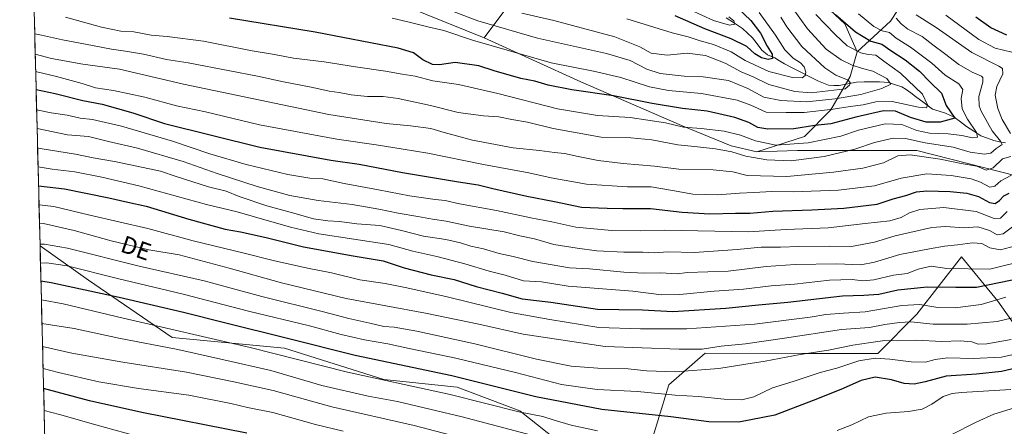
# Model space of a CAD drawing. Units: metres. Extents: x 671914 to 675344, y 4744460 to 4746859.
# Drawn here: x 671953 to 672414, y 4744748 to 4744938 of the extents above; entities that cross this region are included whole.
import ezdxf
from ezdxf.enums import TextEntityAlignment as Align

# ---------------------------------------------------------------- set-up
doc = ezdxf.new("R2010")
doc.units = ezdxf.units.M
doc.header["$MEASUREMENT"] = 0
for name, color, linetype, lineweight in [('Arbolado forestal CxS', 92, 'Continuous', 0), ('Corriente natural lineal', 142, 'Continuous', 13), ('Curva de nivel maestra', 36, 'Continuous', 30), ('Curva de nivel normal', 36, 'Continuous', 0), ('Municipio CxS', 142, 'Continuous', 0), ('Pastizal CxS', 92, 'Continuous', 0), ('Roquedo CxS', 135, 'Continuous', 0), ('Texto cartográfico', 19, 'Continuous', 0)]:
    doc.layers.add(name, color=color, linetype=linetype, lineweight=lineweight)
doc.styles.add('Arial', font='txt', dxfattribs={"height": 0.2})

# ---------------------------------------------------------------- blocks, each defined once
blk = doc.blocks.new('*U162')
at = {"layer": 'Curva de nivel normal', "color": 36, "linetype": 'Continuous', "lineweight": 0}
blk.add_polyline3d([(672190.98, 4744734.15, 1515), (672137.81, 4744747.97, 1515), (672099.28, 4744756.78, 1515), (672071.87, 4744764.36, 1515), (672053.35, 4744768.51, 1515), (672031.16, 4744772.98, 1515), (672001.41, 4744777.62, 1515), (671977.52, 4744781.93, 1515), (671963.83, 4744784.96, 1515)], dxfattribs=at)
blk = doc.blocks.new('*U163')
at = {"layer": 'Curva de nivel normal', "color": 36, "linetype": 'Continuous', "lineweight": 0}
blk.add_polyline3d([(672345.84, 4744940.81, 1430), (672353.03, 4744934.86, 1430), (672357.07, 4744932.9, 1430), (672360.36, 4744932.11, 1430), (672363.58, 4744929.42, 1430), (672370.19, 4744925.27, 1430), (672380.27, 4744917.73, 1430), (672386.52, 4744912.17, 1430), (672392.97, 4744908.11, 1430), (672394.82, 4744905.38, 1430), (672393.96, 4744901.23, 1430), (672394.53, 4744896.37, 1430), (672397, 4744891.51, 1430), (672401.22, 4744885.28, 1430), (672401.66, 4744883.14, 1430), (672399.32, 4744882.8, 1430), (672394.3, 4744883.92, 1430), (672387.96, 4744884.63, 1430), (672379.1, 4744884.94, 1430), (672373.24, 4744886.25, 1430), (672366.17, 4744889.01, 1430), (672358.4, 4744889.28, 1430), (672345.98, 4744886.34, 1430), (672337.61, 4744883.54, 1430), (672322.28, 4744880.44, 1430), (672307.18, 4744879.39, 1430), (672297.66, 4744881.32, 1430), (672290.58, 4744884.08, 1430), (672283.06, 4744885.89, 1430), (672272.25, 4744887.08, 1430), (672263.9, 4744887.73, 1430), (672255.46, 4744889.81, 1430), (672238.93, 4744892.32, 1430), (672223.62, 4744893.21, 1430), (672204.95, 4744896.28, 1430), (672176.96, 4744903.59, 1430), (672158.63, 4744907.69, 1430), (672146.63, 4744909.49, 1430), (672138.38, 4744911.71, 1430), (672132.29, 4744912.54, 1430), (672124.39, 4744913.99, 1430), (672110.34, 4744915.98, 1430), (672095.64, 4744918.36, 1430), (672081.34, 4744920.05, 1430), (672072.5, 4744921.78, 1430), (672061.91, 4744923.5, 1430), (672039.14, 4744928.06, 1430), (672022.16, 4744930.3, 1430), (672014.62, 4744930.92, 1430), (672006.55, 4744932.33, 1430), (672000.42, 4744932.71, 1430), (671991.44, 4744934.66, 1430), (671974.64, 4744939.32, 1430)], dxfattribs=at)
blk = doc.blocks.new('*U165')
at = {"layer": 'Curva de nivel normal', "color": 36, "linetype": 'Continuous', "lineweight": 0}
blk.add_polyline3d([(671962.38, 4744842.85, 1485), (671964.3, 4744842.6, 1485), (671978.64, 4744839.41, 1485), (671995.97, 4744834.47, 1485), (672013.64, 4744830.3, 1485), (672027.77, 4744827.94, 1485), (672051.28, 4744821.74, 1485), (672075.67, 4744814.9, 1485), (672106.08, 4744807.57, 1485), (672143.23, 4744800.71, 1485), (672168.12, 4744795.55, 1485), (672188.87, 4744790.82, 1485), (672227.24, 4744785.04, 1485), (672261.88, 4744783.82, 1485), (672272.64, 4744783.83, 1485), (672281.62, 4744785.16, 1485), (672292.97, 4744786.32, 1485), (672311.3, 4744788.89, 1485), (672337.98, 4744793, 1485), (672351.07, 4744793.94, 1485), (672358.22, 4744795.39, 1485), (672365.16, 4744796.31, 1485), (672370.39, 4744796.65, 1485), (672380.95, 4744795.46, 1485), (672396.81, 4744795.42, 1485), (672410.8, 4744796.74, 1485), (672427.88, 4744800.74, 1485)], dxfattribs=at)
blk = doc.blocks.new('*U166')
at = {"layer": 'Curva de nivel normal', "color": 36, "linetype": 'Continuous', "lineweight": 0}
blk.add_polyline3d([(672156.57, 4744941.75, 1415), (672167.69, 4744937.58, 1415), (672195.62, 4744929.42, 1415), (672227.94, 4744922.24, 1415), (672238.92, 4744919.04, 1415), (672246.82, 4744914.92, 1415), (672253.05, 4744912.95, 1415), (672264.2, 4744911.7, 1415), (672273.15, 4744911.33, 1415), (672284.99, 4744909.55, 1415), (672294.06, 4744905.91, 1415), (672301.63, 4744901.84, 1415), (672309.52, 4744900.26, 1415), (672321.56, 4744899.63, 1415), (672335.04, 4744900.95, 1415), (672347.05, 4744903.11, 1415), (672356.82, 4744905.8, 1415), (672361.1, 4744907.97, 1415), (672359.24, 4744910.56, 1415), (672352.68, 4744913.98, 1415), (672347.76, 4744915.24, 1415), (672342.89, 4744916.8, 1415), (672337.76, 4744919.23, 1415), (672330.81, 4744924.27, 1415), (672322.1, 4744933.76, 1415), (672314.88, 4744943.77, 1415)], dxfattribs=at)
blk = doc.blocks.new('*U167')
at = {"layer": 'Curva de nivel normal', "color": 36, "linetype": 'Continuous', "lineweight": 0}
blk.add_polyline3d([(671961.05, 4744895.95, 1455), (671967.92, 4744894.43, 1455), (671975.42, 4744893.32, 1455), (671981.48, 4744891.96, 1455), (671987.28, 4744891.34, 1455), (672000.8, 4744888.22, 1455), (672024.63, 4744881.24, 1455), (672042.13, 4744875.3, 1455), (672059.16, 4744870.21, 1455), (672078.7, 4744865.6, 1455), (672089.04, 4744863.86, 1455), (672095.01, 4744863.5, 1455), (672105.14, 4744861.42, 1455), (672121.16, 4744858.47, 1455), (672135.59, 4744855.53, 1455), (672147.72, 4744853.88, 1455), (672152.32, 4744853.47, 1455), (672159.04, 4744851.87, 1455), (672176.4, 4744848.71, 1455), (672192.46, 4744845.22, 1455), (672202.27, 4744843.39, 1455), (672213.49, 4744840.9, 1455), (672230.34, 4744839.31, 1455), (672243.64, 4744839.13, 1455), (672255.08, 4744839.58, 1455), (672294.17, 4744838.78, 1455), (672311.98, 4744839.85, 1455), (672331.78, 4744840.57, 1455), (672348.98, 4744842.71, 1455), (672360.6, 4744843.9, 1455), (672365.94, 4744845.39, 1455), (672369.84, 4744847.62, 1455), (672374.7, 4744849.22, 1455), (672385.9, 4744850.08, 1455), (672401.06, 4744848.23, 1455), (672409.4, 4744845.03, 1455), (672412.35, 4744845.19, 1455), (672415.6, 4744848.22, 1455)], dxfattribs=at)
blk = doc.blocks.new('*U169')
at = {"layer": 'Curva de nivel normal', "color": 36, "linetype": 'Continuous', "lineweight": 0}
blk.add_polyline3d([(671961.27, 4744887.09, 1460), (671975.55, 4744884.21, 1460), (671985.3, 4744883.41, 1460), (671994.64, 4744881.07, 1460), (672008.3, 4744877.95, 1460), (672029.64, 4744871.71, 1460), (672045.58, 4744866.11, 1460), (672064.39, 4744859.94, 1460), (672079.57, 4744855.75, 1460), (672092.92, 4744853.38, 1460), (672108.82, 4744851.5, 1460), (672121.26, 4744849.42, 1460), (672130.32, 4744847.4, 1460), (672139.52, 4744845.92, 1460), (672146.44, 4744844.6, 1460), (672152.89, 4744843.66, 1460), (672163.79, 4744841.4, 1460), (672179.96, 4744838.73, 1460), (672187.38, 4744836.92, 1460), (672194.2, 4744835.52, 1460), (672203.18, 4744832.72, 1460), (672214.21, 4744831.04, 1460), (672223.35, 4744829.82, 1460), (672235.98, 4744829.14, 1460), (672244.88, 4744829.16, 1460), (672250.22, 4744828.84, 1460), (672256.74, 4744829.32, 1460), (672269.1, 4744829.06, 1460), (672289.07, 4744830.46, 1460), (672300.28, 4744831.57, 1460), (672309.31, 4744831.5, 1460), (672318.04, 4744831.85, 1460), (672332.3, 4744831.95, 1460), (672342.57, 4744831.85, 1460), (672353.39, 4744833.83, 1460), (672363.07, 4744836.91, 1460), (672380.28, 4744840.79, 1460), (672386.7, 4744841.28, 1460), (672395.24, 4744840.68, 1460), (672401.87, 4744841.1, 1460), (672407.2, 4744839.37, 1460), (672410.87, 4744837.37, 1460), (672413.66, 4744837.72, 1460), (672417.96, 4744841.02, 1460)], dxfattribs=at)
blk = doc.blocks.new('*U173')
at = {"layer": 'Curva de nivel normal', "color": 36, "linetype": 'Continuous', "lineweight": 0}
blk.add_polyline3d([(672424.5, 4744825.38, 1470), (672407.44, 4744821.28, 1470), (672387.21, 4744821.58, 1470), (672379.96, 4744822.7, 1470), (672373.78, 4744821.28, 1470), (672368.76, 4744819.26, 1470), (672362.36, 4744818.5, 1470), (672353.17, 4744816.18, 1470), (672347.94, 4744815.8, 1470), (672342.94, 4744816.45, 1470), (672332.27, 4744816.1, 1470), (672315.96, 4744814.22, 1470), (672304.94, 4744813.43, 1470), (672292, 4744811.83, 1470), (672278.32, 4744811, 1470), (672262.22, 4744809.31, 1470), (672253.62, 4744809.27, 1470), (672240.28, 4744810.93, 1470), (672209.95, 4744813.29, 1470), (672197.48, 4744815.38, 1470), (672189.07, 4744815.81, 1470), (672180.48, 4744818.48, 1470), (672172.96, 4744820.38, 1470), (672161.59, 4744823.78, 1470), (672148.39, 4744827.22, 1470), (672137.2, 4744829.68, 1470), (672125.98, 4744832.87, 1470), (672093.28, 4744837.84, 1470), (672079.92, 4744840.86, 1470), (672063.02, 4744845.69, 1470), (672054.96, 4744848.14, 1470), (672040.63, 4744851.52, 1470), (672008.97, 4744860.3, 1470), (671991.64, 4744864.28, 1470), (671978.97, 4744866.89, 1470), (671968.4, 4744868.12, 1470), (671961.72, 4744869.14, 1470)], dxfattribs=at)
blk = doc.blocks.new('*U174')
at = {"layer": 'Curva de nivel normal', "color": 36, "linetype": 'Continuous', "lineweight": 0}
blk.add_polyline3d([(672309.58, 4744939.26, 1410), (672312.33, 4744934.77, 1410), (672319.38, 4744925.61, 1410), (672330.07, 4744915.58, 1410), (672335.33, 4744912.13, 1410), (672341.07, 4744909.7, 1410), (672342.11, 4744908.35, 1410), (672341.74, 4744907.48, 1410), (672339.66, 4744905.78, 1410), (672323.82, 4744903.83, 1410), (672316.05, 4744904.52, 1410), (672303.87, 4744907.8, 1410), (672296.53, 4744911.36, 1410), (672290.99, 4744913.74, 1410), (672283.5, 4744917.66, 1410), (672274.28, 4744921.31, 1410), (672265.62, 4744922.49, 1410), (672256.32, 4744921.44, 1410), (672248.78, 4744922.37, 1410), (672243.54, 4744925.38, 1410), (672231.82, 4744930.12, 1410), (672203.25, 4744937.64, 1410), (672188.28, 4744941.13, 1410)], dxfattribs=at)
blk = doc.blocks.new('*U175')
at = {"layer": 'Curva de nivel normal', "color": 36, "linetype": 'Continuous', "lineweight": 0}
blk.add_polyline3d([(671964.58, 4744755.1, 1530), (671971.78, 4744753.12, 1530), (671988.75, 4744748.3, 1530), (672006.87, 4744743.33, 1530)], dxfattribs=at)
blk = doc.blocks.new('*U176')
at = {"layer": 'Curva de nivel normal', "color": 36, "linetype": 'Continuous', "lineweight": 0}
blk.add_polyline3d([(671962.17, 4744851.39, 1480), (671969.17, 4744850.56, 1480), (671985.98, 4744846.49, 1480), (672013.16, 4744840.25, 1480), (672034.3, 4744834.51, 1480), (672058.27, 4744828.74, 1480), (672071.87, 4744825.27, 1480), (672087.94, 4744821.65, 1480), (672099.12, 4744819.47, 1480), (672112.44, 4744816.31, 1480), (672124.25, 4744814.58, 1480), (672134.36, 4744812.45, 1480), (672153.36, 4744808.26, 1480), (672183.12, 4744800.88, 1480), (672201.35, 4744797.69, 1480), (672224.38, 4744793.92, 1480), (672243.84, 4744793.32, 1480), (672265.59, 4744793.26, 1480), (672297.28, 4744795.52, 1480), (672323.32, 4744798.78, 1480), (672330.66, 4744799.99, 1480), (672338.84, 4744800.68, 1480), (672349.1, 4744801.28, 1480), (672366.2, 4744804.24, 1480), (672374.67, 4744804.65, 1480), (672383.05, 4744803.28, 1480), (672391.18, 4744803.1, 1480), (672403.32, 4744804.77, 1480), (672414.94, 4744808.05, 1480)], dxfattribs=at)
blk = doc.blocks.new('*U179')
at = {"layer": 'Curva de nivel normal', "color": 36, "linetype": 'Continuous', "lineweight": 0}
blk.add_polyline3d([(672421.95, 4744782.11, 1495), (672412.87, 4744780.05, 1495), (672399.58, 4744779.47, 1495), (672387.52, 4744779.74, 1495), (672381.86, 4744779, 1495), (672377.24, 4744777.66, 1495), (672370.61, 4744777.79, 1495), (672360.63, 4744779.15, 1495), (672353.64, 4744779.49, 1495), (672346.05, 4744778.24, 1495), (672335.74, 4744774.94, 1495), (672327.97, 4744772.86, 1495), (672315.26, 4744768.56, 1495), (672305.62, 4744765.69, 1495), (672296.95, 4744761.52, 1495), (672291.32, 4744760.05, 1495), (672283.08, 4744760.28, 1495), (672270.98, 4744761.53, 1495), (672260.05, 4744762.27, 1495), (672242.46, 4744763.98, 1495), (672223.54, 4744764.83, 1495), (672206.88, 4744767.18, 1495), (672185.22, 4744772.84, 1495), (672157.37, 4744779.54, 1495), (672135.57, 4744784.06, 1495), (672125.52, 4744786.34, 1495), (672114.59, 4744788.18, 1495), (672103.73, 4744790.62, 1495), (672088.83, 4744794.69, 1495), (672060.34, 4744801.58, 1495), (672029.6, 4744809.53, 1495), (671998.98, 4744816.86, 1495), (671975.38, 4744822.82, 1495), (671965.89, 4744824.15, 1495), (671962.8517, 4744824.0169, 1495)], dxfattribs=at)
blk = doc.blocks.new('*U180')
at = {"layer": 'Curva de nivel normal', "color": 36, "linetype": 'Continuous', "lineweight": 0}
blk.add_polyline3d([(672417.35, 4744788.28, 1490), (672406.02, 4744786.22, 1490), (672401.92, 4744786.1, 1490), (672398.97, 4744787.14, 1490), (672393.58, 4744787.62, 1490), (672384.95, 4744787.37, 1490), (672372.94, 4744788.02, 1490), (672364.34, 4744787.66, 1490), (672358.2, 4744787.8, 1490), (672351.67, 4744786.91, 1490), (672343.27, 4744785.7, 1490), (672331.94, 4744783.32, 1490), (672318.61, 4744781.27, 1490), (672302.28, 4744778.16, 1490), (672293.08, 4744776.76, 1490), (672280.47, 4744774.67, 1490), (672260.05, 4744773.12, 1490), (672246.84, 4744773.65, 1490), (672238.08, 4744774.56, 1490), (672223.85, 4744774.85, 1490), (672211.34, 4744775.85, 1490), (672195.18, 4744779.16, 1490), (672166.24, 4744786.28, 1490), (672139.13, 4744792.17, 1490), (672128.5, 4744794.02, 1490), (672123.65, 4744794.36, 1490), (672117.1, 4744795.96, 1490), (672107.25, 4744798.07, 1490), (672095.36, 4744801.18, 1490), (672066.57, 4744808.39, 1490), (672039.52, 4744815.78, 1490), (672009.07, 4744822.68, 1490), (671975.46, 4744831.05, 1490), (671964.78, 4744832.93, 1490), (671962.63, 4744833.03, 1490)], dxfattribs=at)
blk = doc.blocks.new('*U185')
at = {"layer": 'Curva de nivel normal', "color": 36, "linetype": 'Continuous', "lineweight": 0}
for points in [[(671960.6, 4744913.77, 1445), (671970.3, 4744911.45, 1445), (671982.32, 4744908.16, 1445), (671988.66, 4744906.15, 1445), (671997.08, 4744904.95, 1445), (672011.78, 4744901.84, 1445), (672026.48, 4744897.7, 1445), (672040.18, 4744894.96, 1445), (672065.48, 4744888.92, 1445), (672101.7, 4744882.08, 1445), (672120.11, 4744879.46, 1445), (672132.62, 4744877.4, 1445), (672144.29, 4744875.62, 1445), (672170.35, 4744870.22, 1445), (672191.52, 4744866.41, 1445), (672202.01, 4744864, 1445), (672218.58, 4744861.02, 1445), (672237.79, 4744859.79, 1445), (672248.75, 4744859.75, 1445), (672258.79, 4744858.09, 1445), (672268.28, 4744856.33, 1445), (672279.81, 4744856, 1445), (672290.19, 4744856.86, 1445), (672296.84, 4744857.08, 1445), (672305.28, 4744857.68, 1445), (672315.35, 4744857.51, 1445), (672336.57, 4744858.3, 1445), (672353.35, 4744860.2, 1445), (672365.94, 4744863.87, 1445), (672377.86, 4744865.88, 1445), (672389.29, 4744865.19, 1445), (672398.64, 4744863.62, 1445), (672403.05, 4744862.03, 1445), (672407.35, 4744859.64, 1445), (672409.81, 4744860.12, 1445), (672412.57, 4744862.62, 1445), (672417.61, 4744865.3, 1445)], [(672417.69, 4744922.85, 1445), (672409.94, 4744924.77, 1445), (672402.24, 4744928.86, 1445), (672386.83, 4744940.17, 1445)]]:
    blk.add_polyline3d(points, dxfattribs=at)
blk = doc.blocks.new('*U186')
at = {"layer": 'Curva de nivel normal', "color": 36, "linetype": 'Continuous', "lineweight": 0}
blk.add_polyline3d([(671960.16, 4744931.41, 1435), (671963.38, 4744930.81, 1435), (671973.14, 4744928.6, 1435), (671983.9, 4744926.7, 1435), (671996.1, 4744924.23, 1435), (672002.6, 4744923.4, 1435), (672011.07, 4744921.87, 1435), (672021.92, 4744919.38, 1435), (672032.09, 4744917.84, 1435), (672051.48, 4744914.1, 1435), (672064.43, 4744911.72, 1435), (672076.66, 4744908.98, 1435), (672090.38, 4744906.38, 1435), (672098.06, 4744904.62, 1435), (672102.69, 4744904.01, 1435), (672108.37, 4744902.89, 1435), (672115.96, 4744902.09, 1435), (672123.29, 4744902.1, 1435), (672130.32, 4744901.19, 1435), (672145.44, 4744897.92, 1435), (672158.47, 4744894.67, 1435), (672164.33, 4744893.83, 1435), (672170.29, 4744893.08, 1435), (672177.51, 4744892.61, 1435), (672183.62, 4744891.31, 1435), (672190.87, 4744890.03, 1435), (672203.01, 4744887.18, 1435), (672225.41, 4744883.1, 1435), (672239.32, 4744882.68, 1435), (672249.13, 4744881.78, 1435), (672261.34, 4744879.44, 1435), (672269.11, 4744878.72, 1435), (672278.96, 4744877.65, 1435), (672286.63, 4744876.13, 1435), (672293.08, 4744874.24, 1435), (672296.7, 4744873.61, 1435), (672302.92, 4744872.41, 1435), (672314.39, 4744871.98, 1435), (672329.77, 4744873.94, 1435), (672344.24, 4744877.42, 1435), (672353.45, 4744880.63, 1435), (672362.14, 4744882.65, 1435), (672367.89, 4744882.47, 1435), (672377.12, 4744880.37, 1435), (672390.27, 4744878.31, 1435), (672398.27, 4744876.08, 1435), (672404.94, 4744875.08, 1435), (672407.94, 4744875.6, 1435), (672410.31, 4744877.81, 1435), (672413.23, 4744879.61, 1435), (672412.35, 4744881.15, 1435), (672408.48, 4744885.98, 1435), (672403.3, 4744895.21, 1435), (672402.39, 4744897.77, 1435), (672402.2, 4744902.18, 1435), (672404.06, 4744908.78, 1435), (672404.17, 4744911.05, 1435), (672403.55, 4744911.68, 1435), (672399.12, 4744913.56, 1435), (672392.83, 4744917.16, 1435), (672386.18, 4744922.32, 1435), (672380.66, 4744926.32, 1435), (672375.66, 4744930.2, 1435), (672369.02, 4744933.67, 1435), (672365.96, 4744936.09, 1435), (672363.55, 4744938.77, 1435)], dxfattribs=at)
blk = doc.blocks.new('*U188')
at = {"layer": 'Curva de nivel normal', "color": 36, "linetype": 'Continuous', "lineweight": 0}
blk.add_polyline3d([(671961.5, 4744878.01, 1465), (671962.64, 4744877.78, 1465), (671979.32, 4744875.13, 1465), (671987.57, 4744873.38, 1465), (671997.55, 4744871.7, 1465), (672010.99, 4744868.8, 1465), (672019.04, 4744867.18, 1465), (672026.32, 4744864.64, 1465), (672041.6, 4744859.78, 1465), (672049.76, 4744857.74, 1465), (672055.88, 4744855.28, 1465), (672068.87, 4744850.88, 1465), (672082.55, 4744847.18, 1465), (672090.73, 4744844.76, 1465), (672097.36, 4744843.85, 1465), (672102.82, 4744843.64, 1465), (672111.01, 4744842.49, 1465), (672121.83, 4744841.62, 1465), (672131.99, 4744839.42, 1465), (672142.21, 4744836.66, 1465), (672152.62, 4744835.19, 1465), (672159.49, 4744833.64, 1465), (672164.31, 4744832.01, 1465), (672170.3, 4744830.74, 1465), (672177.57, 4744828.65, 1465), (672184.22, 4744827.14, 1465), (672193.44, 4744824.78, 1465), (672210.56, 4744821.9, 1465), (672219.98, 4744821.42, 1465), (672235.96, 4744819.83, 1465), (672245.66, 4744819.44, 1465), (672253.28, 4744819.53, 1465), (672260.96, 4744819.03, 1465), (672265.83, 4744819.66, 1465), (672284.95, 4744820.24, 1465), (672302.62, 4744822.43, 1465), (672316.31, 4744823.4, 1465), (672335.76, 4744823.74, 1465), (672346.98, 4744823.32, 1465), (672353.38, 4744824.45, 1465), (672365.24, 4744828.08, 1465), (672379.13, 4744830.71, 1465), (672386.13, 4744832.02, 1465), (672392.28, 4744832.58, 1465), (672399.3, 4744833.57, 1465), (672403.73, 4744833.24, 1465), (672407.39, 4744831.19, 1465), (672412.48, 4744830.31, 1465), (672419.4, 4744832.14, 1465)], dxfattribs=at)
blk = doc.blocks.new('*U191')
at = {"layer": 'Curva de nivel normal', "color": 36, "linetype": 'Continuous', "lineweight": 0}
blk.add_polyline3d([(671964.08, 4744774.79, 1520), (671971.3, 4744772.82, 1520), (671990.21, 4744768.48, 1520), (672008.74, 4744765.33, 1520), (672032.26, 4744762.22, 1520), (672051.98, 4744758.38, 1520), (672059.87, 4744756.51, 1520), (672071.62, 4744754.12, 1520), (672091.6, 4744748.43, 1520), (672104.55, 4744745.38, 1520)], dxfattribs=at)
blk = doc.blocks.new('*U192')
at = {"layer": 'Curva de nivel normal', "color": 36, "linetype": 'Continuous', "lineweight": 0}
blk.add_polyline3d([(672261.68, 4744945.22, 1395), (672277.95, 4744937.68, 1395), (672285.44, 4744935.47, 1395), (672287.96, 4744936.01, 1395), (672287.57, 4744937.63, 1395), (672285.17, 4744939.48, 1395)], dxfattribs=at)
blk = doc.blocks.new('*U193')
at = {"layer": 'Curva de nivel normal', "color": 36, "linetype": 'Continuous', "lineweight": 0}
blk.add_polyline3d([(672127.55, 4744938.81, 1420), (672134.85, 4744937.15, 1420), (672144.88, 4744934.56, 1420), (672151.75, 4744933.06, 1420), (672165.22, 4744928.5, 1420), (672201.96, 4744917.89, 1420), (672221.84, 4744913.98, 1420), (672234.68, 4744911.08, 1420), (672248.12, 4744906.69, 1420), (672256.96, 4744904.86, 1420), (672272.46, 4744903.45, 1420), (672289.13, 4744900.34, 1420), (672295.55, 4744898.04, 1420), (672302.61, 4744894.76, 1420), (672312.08, 4744894.59, 1420), (672320.43, 4744894.67, 1420), (672334.02, 4744896.11, 1420), (672341.96, 4744897.5, 1420), (672348.04, 4744898.21, 1420), (672353.96, 4744899.65, 1420), (672361.69, 4744899.76, 1420), (672373.95, 4744897.1, 1420), (672377.77, 4744896.86, 1420), (672378.25, 4744898.28, 1420), (672375.84, 4744903.23, 1420), (672365.59, 4744913.09, 1420), (672357.81, 4744918.64, 1420), (672354.05, 4744921.52, 1420), (672350.38, 4744921.75, 1420), (672347.07, 4744922.54, 1420), (672340.6, 4744925.9, 1420), (672334.94, 4744931.17, 1420), (672326.01, 4744940.56, 1420)], dxfattribs=at)
blk = doc.blocks.new('*U194')
at = {"layer": 'Curva de nivel normal', "color": 36, "linetype": 'Continuous', "lineweight": 0}
blk.add_polyline3d([(672237.45, 4744938.42, 1405), (672258.68, 4744931.95, 1405), (672266.13, 4744930.09, 1405), (672271.82, 4744928.13, 1405), (672277.96, 4744926.46, 1405), (672286.23, 4744923.05, 1405), (672292.91, 4744918.99, 1405), (672304, 4744913.86, 1405), (672315.07, 4744911, 1405), (672319.57, 4744910.93, 1405), (672320.92, 4744911.88, 1405), (672321.26, 4744913.59, 1405), (672320.43, 4744916.06, 1405), (672318.74, 4744917.86, 1405), (672315.25, 4744920.03, 1405), (672311.4, 4744924.02, 1405), (672307.05, 4744930.87, 1405), (672299.38, 4744941.52, 1405)], dxfattribs=at)
blk = doc.blocks.new('*U195')
at = {"layer": 'Curva de nivel normal', "color": 36, "linetype": 'Continuous', "lineweight": 0}
for points in [[(671963.28, 4744806.81, 1505), (671973.53, 4744805.01, 1505), (672001.54, 4744798.35, 1505), (672061, 4744784.49, 1505), (672106.57, 4744773.06, 1505), (672154.66, 4744762.49, 1505), (672186.86, 4744754.37, 1505), (672198.13, 4744752.3, 1505), (672203.33, 4744750.5, 1505), (672211.38, 4744748.12, 1505), (672223.74, 4744745.56, 1505)], [(672335.9, 4744745.69, 1505), (672342.82, 4744748.35, 1505), (672350.6, 4744752.1, 1505), (672358.91, 4744753.76, 1505), (672369.4, 4744754.52, 1505), (672375.72, 4744755.64, 1505), (672380.27, 4744757.94, 1505), (672385.58, 4744761.64, 1505), (672389.8, 4744763.07, 1505), (672394.22, 4744763.47, 1505), (672417.19, 4744764.94, 1505)]]:
    blk.add_polyline3d(points, dxfattribs=at)
blk = doc.blocks.new('*U196')
at = {"layer": 'Curva de nivel normal', "color": 36, "linetype": 'Continuous', "lineweight": 0}
for points in [[(671960.4, 4744921.88, 1440), (671968.08, 4744919.88, 1440), (671982.75, 4744917.3, 1440), (671999.84, 4744914.85, 1440), (672029.84, 4744907.9, 1440), (672097.96, 4744893.7, 1440), (672124.67, 4744889.4, 1440), (672136.19, 4744888.35, 1440), (672145.64, 4744887.11, 1440), (672151.82, 4744885.22, 1440), (672165.17, 4744881.6, 1440), (672184.13, 4744878.15, 1440), (672196.46, 4744876.88, 1440), (672203.49, 4744875.83, 1440), (672208.28, 4744875.43, 1440), (672214.62, 4744873.95, 1440), (672224.07, 4744872.18, 1440), (672235.78, 4744870.68, 1440), (672250.4, 4744869.56, 1440), (672261.82, 4744868.04, 1440), (672277.78, 4744867.84, 1440), (672287.07, 4744866.78, 1440), (672293.81, 4744865.17, 1440), (672312.28, 4744864.66, 1440), (672334.21, 4744866.65, 1440), (672347.89, 4744868.56, 1440), (672357.58, 4744871.07, 1440), (672364.26, 4744874.26, 1440), (672370.14, 4744874.81, 1440), (672384.2, 4744872.81, 1440), (672393.94, 4744870.74, 1440), (672401.27, 4744869.46, 1440), (672405.69, 4744867.57, 1440), (672408.95, 4744868.65, 1440), (672413.4, 4744872.9, 1440), (672417.28, 4744874.06, 1440)], [(672417.05, 4744884.73, 1440), (672413.18, 4744891.35, 1440), (672411.13, 4744896.45, 1440), (672409.88, 4744902.78, 1440), (672410.62, 4744906.8, 1440), (672413.47, 4744912.78, 1440), (672413.33, 4744915.23, 1440), (672411.66, 4744916.31, 1440), (672399.02, 4744922.68, 1440), (672382.33, 4744934.37, 1440), (672372.85, 4744940.35, 1440)]]:
    blk.add_polyline3d(points, dxfattribs=at)
blk = doc.blocks.new('*U197')
at = {"layer": 'Curva de nivel normal', "color": 36, "linetype": 'Continuous', "lineweight": 0}
for points in [[(671963.56, 4744795.82, 1510), (671978.57, 4744793.38, 1510), (671999.52, 4744788.99, 1510), (672027.24, 4744783.55, 1510), (672048.64, 4744778.78, 1510), (672070.73, 4744773.72, 1510), (672094.58, 4744766.74, 1510), (672116.29, 4744761.78, 1510), (672130.09, 4744759.2, 1510), (672160.35, 4744752.09, 1510), (672203.95, 4744740.52, 1510)], [(672389.36, 4744743.66, 1510), (672401.09, 4744749.57, 1510), (672409.31, 4744753.33, 1510), (672420.94, 4744756.94, 1510)]]:
    blk.add_polyline3d(points, dxfattribs=at)
blk = doc.blocks.new('*U198')
at = {"layer": 'Curva de nivel maestra', "color": 36, "linetype": 'Continuous', "lineweight": 30}
blk.add_polyline3d([(672059.42, 4744744.46, 1525), (672010.29, 4744754.11, 1525), (671985.88, 4744759.55, 1525), (671964.32, 4744765.31, 1525)], dxfattribs=at)
blk = doc.blocks.new('*U199')
at = {"layer": 'Curva de nivel maestra', "color": 36, "linetype": 'Continuous', "lineweight": 30}
blk.add_polyline3d([(672335.08, 4744940.5, 1425), (672344.5, 4744932.35, 1425), (672351.73, 4744928.05, 1425), (672356.87, 4744926.59, 1425), (672361.07, 4744923.64, 1425), (672367.8, 4744919.37, 1425), (672374.53, 4744913.92, 1425), (672379.42, 4744908.77, 1425), (672384.72, 4744903.61, 1425), (672387.04, 4744897.91, 1425), (672391.09, 4744892, 1425), (672384.22, 4744890.05, 1425), (672377.64, 4744890.15, 1425), (672370.21, 4744892.31, 1425), (672363.3, 4744895.22, 1425), (672357.68, 4744895.48, 1425), (672344.61, 4744892.42, 1425), (672332.94, 4744889.31, 1425), (672325.39, 4744888.6, 1425), (672315.61, 4744887, 1425), (672303.38, 4744886.88, 1425), (672298.8, 4744887.63, 1425), (672294.51, 4744890.01, 1425), (672288.08, 4744892.28, 1425), (672275.03, 4744895.3, 1425), (672263.54, 4744896.53, 1425), (672249.35, 4744898.88, 1425), (672231.22, 4744902.5, 1425), (672211.7, 4744905.3, 1425), (672200.56, 4744907.46, 1425), (672194.28, 4744909.27, 1425), (672187.77, 4744910.56, 1425), (672175.32, 4744914.21, 1425), (672168.14, 4744916.44, 1425), (672157.1, 4744918.07, 1425), (672149.68, 4744917.01, 1425), (672146.39, 4744917.07, 1425), (672141.98, 4744919.3, 1425), (672137.51, 4744922.53, 1425), (672130.32, 4744924.8, 1425), (672091.53, 4744932.32, 1425), (672051.37, 4744938.77, 1425)], dxfattribs=at)
blk = doc.blocks.new('*U202')
at = {"layer": 'Curva de nivel maestra', "color": 36, "linetype": 'Continuous', "lineweight": 30}
blk.add_polyline3d([(672289.27, 4744943.67, 1400), (672295.43, 4744937.71, 1400), (672300, 4744931.85, 1400), (672303.22, 4744925.71, 1400), (672305.42, 4744921.9, 1400), (672305.59, 4744919.94, 1400), (672303.67, 4744919.38, 1400), (672300.43, 4744920.21, 1400), (672297.42, 4744922.13, 1400), (672293.55, 4744925.48, 1400), (672286.34, 4744929.12, 1400), (672274.02, 4744933.83, 1400), (672260.01, 4744939.83, 1400)], dxfattribs=at)
blk = doc.blocks.new('*U203')
at = {"layer": 'Curva de nivel maestra', "color": 36, "linetype": 'Continuous', "lineweight": 30}
for points in [[(671960.81, 4744905.47, 1450), (671969.76, 4744903.46, 1450), (671982.64, 4744900.32, 1450), (671991.76, 4744898.48, 1450), (672006.05, 4744894.42, 1450), (672020.86, 4744889.53, 1450), (672065.64, 4744878.37, 1450), (672098.83, 4744872.26, 1450), (672112.1, 4744870.46, 1450), (672132.41, 4744866.49, 1450), (672158.61, 4744862.11, 1450), (672167.87, 4744860.8, 1450), (672174.62, 4744859.03, 1450), (672190.53, 4744855.44, 1450), (672203.59, 4744852.94, 1450), (672216.19, 4744850.36, 1450), (672228.23, 4744849.86, 1450), (672235.48, 4744849.67, 1450), (672248.47, 4744849.62, 1450), (672263.34, 4744847.99, 1450), (672276.28, 4744847.19, 1450), (672288.28, 4744847.53, 1450), (672294.95, 4744847.48, 1450), (672305.8, 4744848.41, 1450), (672323.99, 4744848.97, 1450), (672339.01, 4744849.85, 1450), (672354.64, 4744851.7, 1450), (672362.12, 4744854.14, 1450), (672368.02, 4744855.74, 1450), (672373.06, 4744857.43, 1450), (672377.89, 4744857.88, 1450), (672388.78, 4744857.6, 1450), (672396.61, 4744856.77, 1450), (672402.11, 4744855.28, 1450), (672407.25, 4744852.51, 1450), (672409.85, 4744851.96, 1450), (672411.94, 4744853.4, 1450), (672414.03, 4744855.63, 1450), (672416.53, 4744856.9, 1450)], [(672415.32, 4744930.92, 1450), (672407.93, 4744934.31, 1450), (672400.83, 4744939.24, 1450)]]:
    blk.add_polyline3d(points, dxfattribs=at)
blk = doc.blocks.new('*U204')
at = {"layer": 'Curva de nivel maestra', "color": 36, "linetype": 'Continuous', "lineweight": 30}
blk.add_polyline3d([(672422.19, 4744775.43, 1500), (672412.94, 4744773.34, 1500), (672401.24, 4744772.07, 1500), (672386.99, 4744771.1, 1500), (672377.08, 4744768.46, 1500), (672371.91, 4744767.31, 1500), (672367.32, 4744767.72, 1500), (672361.3, 4744769.48, 1500), (672353.76, 4744770.58, 1500), (672347.15, 4744769.08, 1500), (672337.61, 4744764.87, 1500), (672324.68, 4744759.65, 1500), (672306.78, 4744752.78, 1500), (672289.94, 4744749.63, 1500), (672275.88, 4744749.69, 1500), (672258.06, 4744752.03, 1500), (672225.78, 4744755.5, 1500), (672194.76, 4744761.49, 1500), (672155.48, 4744771.22, 1500), (672110.22, 4744780.84, 1500), (672078.48, 4744788.78, 1500), (672049.03, 4744796.06, 1500), (672029.82, 4744800.98, 1500), (671999.64, 4744807.98, 1500), (671967.87, 4744814.89, 1500), (671963.06, 4744815.6, 1500)], dxfattribs=at)
blk = doc.blocks.new('*U206')
at = {"layer": 'Curva de nivel maestra', "color": 36, "linetype": 'Continuous', "lineweight": 30}
blk.add_polyline3d([(671961.94, 4744860.34, 1475), (671974.1, 4744858.81, 1475), (671994.84, 4744854.71, 1475), (672003.77, 4744852.61, 1475), (672012.32, 4744850.8, 1475), (672032.39, 4744844.62, 1475), (672049.4, 4744839.95, 1475), (672056.54, 4744838.78, 1475), (672068.53, 4744836.02, 1475), (672085.96, 4744831.64, 1475), (672109.29, 4744827.44, 1475), (672123.3, 4744825.18, 1475), (672133.1, 4744821.89, 1475), (672145.83, 4744818.65, 1475), (672156.65, 4744816.33, 1475), (672166.82, 4744813.1, 1475), (672179.12, 4744810, 1475), (672188.47, 4744807.36, 1475), (672201.81, 4744805.82, 1475), (672223.67, 4744802.5, 1475), (672233.7, 4744802.33, 1475), (672244.74, 4744802.26, 1475), (672259.04, 4744801.46, 1475), (672283.82, 4744802.98, 1475), (672299.14, 4744804.52, 1475), (672312.76, 4744805.78, 1475), (672338.46, 4744808.69, 1475), (672348.48, 4744809.01, 1475), (672355.38, 4744809.59, 1475), (672364.4, 4744811.62, 1475), (672378.08, 4744813, 1475), (672391.5, 4744812.77, 1475), (672401.16, 4744812.78, 1475), (672422.45, 4744817.26, 1475)], dxfattribs=at)

msp = doc.modelspace()

# ---------------------------------------------------------------- linework, layer by layer
at = {"layer": 'Arbolado forestal CxS', "color": 92, "linetype": 'Continuous', "lineweight": 0}
for points in [[(672345.3, 4744923.02, 1418.12), (672339.54, 4744936.2, 1424.25), (672328, 4744946.92, 1424.12), (672306.59, 4744961.76, 1418.91), (672284.34, 4744978.24, 1412.89), (672260.45, 4744998.85, 1407.64), (672241.51, 4745026.05, 1407.27), (672214.32, 4745053.25, 1401.44), (672194.55, 4745058.19, 1393.76), (672175.6, 4745064.79, 1386.65), (672157.4, 4745083.62, 1383.3), (672149.16, 4745100.92, 1385.65), (672133.51, 4745111.63, 1385.39), (672103.85, 4745108.34, 1372.85), (672079.14, 4745123.99, 1371.38), (672062.66, 4745142.11, 1370.31), (672061.84, 4745155.29, 1372.78), (672051.96, 4745171.77, 1372.33), (672028.76, 4745186.41, 1363.33), (672012.27, 4745193.13, 1357.49), (671990.9, 4745201.06, 1347.35), (671967.27, 4745213.07, 1334.26), (671953.12, 4745212.38, 1330.93)], [(672345.3, 4744923.02, 1418.12), (672339.54, 4744936.2, 1424.25), (672328, 4744946.92, 1424.12), (672306.59, 4744961.76, 1418.91), (672284.34, 4744978.24, 1412.89), (672260.45, 4744998.85, 1407.64), (672241.51, 4745026.05, 1407.27), (672214.32, 4745053.25, 1401.44), (672194.55, 4745058.19, 1393.76), (672175.6, 4745064.79, 1386.65), (672157.4, 4745083.62, 1383.3), (672149.16, 4745100.92, 1385.65), (672133.51, 4745111.63, 1385.39), (672103.85, 4745108.34, 1372.85), (672079.14, 4745123.99, 1371.38), (672062.66, 4745142.11, 1370.31), (672061.84, 4745155.29, 1372.78), (672051.96, 4745171.77, 1372.33), (672028.76, 4745186.41, 1363.33), (672012.27, 4745193.13, 1357.49), (671990.9, 4745201.06, 1347.35), (671967.27, 4745213.07, 1334.26), (671953.12, 4745212.38, 1330.93)], [(671954.29, 4745166.05, 1328.26), (671974.11, 4745152.83, 1328.96), (671997.31, 4745130.85, 1332.48), (672004.64, 4745121.08, 1333.93), (672002.2, 4745107.65, 1341.04), (672001.87, 4745091.08, 1353.53), (672010.93, 4745081.19, 1357.16), (672044.7, 4745073.77, 1355.7), (672076.83, 4745039.15, 1375.1), (672095.78, 4745024.32, 1381.78), (672126.26, 4745010.3, 1385.36), (672141.09, 4744990.52, 1393.64), (672160.03, 4744968.27, 1402.07), (672179.8, 4744941.89, 1412.18), (672170.58, 4744929.58, 1419.8)], [(671954.29, 4745166.05, 1328.26), (671974.11, 4745152.83, 1328.96), (671997.31, 4745130.85, 1332.48), (672004.64, 4745121.08, 1333.93), (672002.2, 4745107.65, 1341.04), (672001.87, 4745091.08, 1353.53), (672010.93, 4745081.19, 1357.16), (672044.7, 4745073.77, 1355.7), (672076.83, 4745039.15, 1375.1), (672095.78, 4745024.32, 1381.78), (672126.26, 4745010.3, 1385.36), (672141.09, 4744990.52, 1393.64), (672160.03, 4744968.27, 1402.07), (672179.8, 4744941.89, 1412.18), (672170.58, 4744929.58, 1419.8)], [(672216.65, 4744731.65, 1514.11), (672187.28, 4744754.9, 1506.05), (672157.91, 4744765.91, 1504.67), (672123.65, 4744769.58, 1506.53), (672077.15, 4744784.26, 1504.7), (672024.53, 4744789.16, 1508.89), (671985.38, 4744816.08, 1499.06), (671962.65, 4744832.18, 1492.4), (671958.03, 4745016.45, 1400.47), (671963.73, 4745014.85, 1400.57), (671989.38, 4745016.07, 1397.22), (672008.91, 4745008.74, 1398.1), (672068.75, 4744968.44, 1412.65), (672126.14, 4744947.69, 1417.6), (672170.58, 4744929.58, 1419.8), (672215.89, 4744908.98, 1424.49), (672263.1, 4744888.57, 1431.44), (672286.21, 4744879, 1435.06), (672298.35, 4744876.14, 1435.01), (672317.29, 4744876.86, 1434.29), (672328.83, 4744876.86, 1435.49), (672352.63, 4744876.85, 1438.67), (672373.23, 4744876.85, 1440.74), (672420.3, 4744864.84, 1448.74)], [(671958.03, 4745016.45, 1400.47), (671963.73, 4745014.85, 1400.57), (671989.38, 4745016.07, 1397.22), (672008.91, 4745008.74, 1398.1), (672068.75, 4744968.44, 1412.65), (672126.14, 4744947.69, 1417.6), (672170.58, 4744929.58, 1419.8)], [(671958.03, 4745016.45, 1400.47), (671963.73, 4745014.85, 1400.57), (671989.38, 4745016.07, 1397.22), (672008.91, 4745008.74, 1398.1), (672068.75, 4744968.44, 1412.65), (672126.14, 4744947.69, 1417.6), (672170.58, 4744929.58, 1419.8)], [(671958.03, 4745016.45, 1400.47), (671962.65, 4744832.18, 1492.4)], [(672390.35, 4745004.25, 1467.86), (672372.31, 4744975.52, 1454.04), (672371.36, 4744953.56, 1445.29), (672360.86, 4744937.33, 1432.47), (672345.3, 4744923.02, 1418.12)], [(672371.36, 4744953.56, 1445.29), (672360.86, 4744937.33, 1432.47), (672345.3, 4744923.02, 1418.12), (672345.3, 4744923.02, 1418.12), (672339.54, 4744936.2, 1424.25), (672328, 4744946.92, 1424.12)], [(672328, 4744946.92, 1424.12), (672339.54, 4744936.2, 1424.25), (672345.3, 4744923.02, 1418.12), (672342.01, 4744911.48, 1410.86), (672332.95, 4744895.82, 1422.98), (672320.59, 4744883.45, 1430.18), (672298.35, 4744876.14, 1435.01), (672298.35, 4744876.14, 1435.01), (672286.21, 4744879, 1435.06), (672263.1, 4744888.57, 1431.44), (672215.89, 4744908.98, 1424.49), (672170.58, 4744929.58, 1419.8), (672179.8, 4744941.89, 1412.18)], [(672170.58, 4744929.58, 1419.8), (672215.89, 4744908.98, 1424.49), (672263.1, 4744888.57, 1431.44), (672286.21, 4744879, 1435.06), (672298.35, 4744876.14, 1435.01)], [(672170.58, 4744929.58, 1419.8), (672215.89, 4744908.98, 1424.49), (672263.1, 4744888.57, 1431.44), (672286.21, 4744879, 1435.06), (672298.35, 4744876.14, 1435.01)], [(672345.3, 4744923.02, 1418.12), (672342.01, 4744911.48, 1410.86), (672332.95, 4744895.82, 1422.98), (672320.59, 4744883.45, 1430.18), (672298.35, 4744876.14, 1435.01)], [(672612.96, 4744785.92, 1512.17), (672604.11, 4744790.65, 1506.74), (672575.26, 4744792.3, 1504.35), (672557.13, 4744794.77, 1496.72), (672538.17, 4744797.25, 1496.74), (672517.56, 4744794.77, 1496.96), (672487.89, 4744802.19, 1488.7), (672470.58, 4744821.15, 1476.46), (672459.86, 4744836.81, 1468.43), (672439.25, 4744854.12, 1457.39), (672420.3, 4744864.84, 1448.74), (672373.23, 4744876.85, 1440.74), (672352.63, 4744876.85, 1438.67), (672328.83, 4744876.86, 1435.49), (672317.29, 4744876.86, 1434.29), (672298.35, 4744876.14, 1435.01)], [(671962.65, 4744832.18, 1492.4), (671985.38, 4744816.08, 1499.06), (672024.53, 4744789.16, 1508.89), (672077.15, 4744784.26, 1504.7), (672123.65, 4744769.58, 1506.53), (672157.91, 4744765.91, 1504.67), (672187.28, 4744754.9, 1506.05), (672216.65, 4744731.65, 1514.11), (672248.46, 4744738.99, 1507.49), (672257.03, 4744767.13, 1494.32), (672274.16, 4744781.82, 1487.84), (672319.44, 4744781.81, 1491.9), (672354.92, 4744781.81, 1495.76), (672373.28, 4744800.17, 1484.47), (672394.08, 4744827.09, 1469.15), (672411.21, 4744806.29, 1482.74), (672425.9, 4744785.49, 1497.13), (672443.03, 4744764.68, 1510.43), (672478.52, 4744753.67, 1519.42), (672510.33, 4744743.88, 1525.88), (672550.71, 4744743.88, 1526.15), (672584.97, 4744748.77, 1525.99), (672603.33, 4744763.46, 1525.37), (672612.96, 4744785.92, 1512.17)], [(672510.33, 4744743.88, 1525.88), (672478.52, 4744753.67, 1519.42), (672443.03, 4744764.68, 1510.43), (672425.9, 4744785.49, 1497.13), (672411.21, 4744806.29, 1482.74), (672394.08, 4744827.09, 1469.15), (672373.28, 4744800.17, 1484.47), (672354.92, 4744781.81, 1495.76), (672319.44, 4744781.81, 1491.9), (672274.16, 4744781.82, 1487.84), (672257.03, 4744767.13, 1494.32), (672248.46, 4744738.99, 1507.49)]]:
    msp.add_polyline3d(points, dxfattribs=at)
msp.add_polyline3d([(672170.58, 4744929.58, 1419.8), (672126.14, 4744947.69, 1417.6), (672068.75, 4744968.44, 1412.65), (672008.91, 4745008.74, 1398.1), (671989.38, 4745016.07, 1397.22), (671963.73, 4745014.85, 1400.57), (671958.03, 4745016.45, 1400.47), (671954.29, 4745166.05, 1328.26), (671974.11, 4745152.83, 1328.96), (671997.31, 4745130.85, 1332.48), (672004.64, 4745121.08, 1333.93), (672002.2, 4745107.65, 1341.04), (672001.87, 4745091.08, 1353.53), (672010.93, 4745081.19, 1357.16), (672044.7, 4745073.77, 1355.7), (672076.83, 4745039.15, 1375.1), (672095.78, 4745024.32, 1381.78), (672126.26, 4745010.3, 1385.36), (672141.09, 4744990.52, 1393.64), (672160.03, 4744968.27, 1402.07), (672179.8, 4744941.89, 1412.18), (672170.58, 4744929.58, 1419.8)], close=True, dxfattribs=at)
at = {"layer": 'Corriente natural lineal', "color": 142, "linetype": 'Continuous', "lineweight": 13}
for points in [[(672372.63, 4744902.13, 1418.03), (672370.43, 4744903.78, 1417.14), (672368.24, 4744905.43, 1417.1), (672366.17, 4744906.61, 1416.36), (672363.17, 4744907.61, 1415.52), (672360.17, 4744908.62, 1414.47), (672355.67, 4744909.05, 1413.4), (672352.13, 4744909, 1412.39), (672348.58, 4744908.95, 1411.35), (672345.03, 4744908.9, 1410.43), (672340.95, 4744908.06, 1409.66), (672336.88, 4744907.22, 1408.93), (672334.36, 4744907.32, 1408.33), (672331.85, 4744907.42, 1407.77), (672329.5, 4744908.37, 1406.71), (672327.15, 4744909.31, 1406.25), (672323.16, 4744911.36, 1405.56), (672319.17, 4744913.4, 1403.93), (672315.18, 4744915.44, 1402.78), (672311.19, 4744917.48, 1401.47), (672308.93, 4744918.87, 1400.86), (672306.68, 4744920.26, 1400.65), (672303.3, 4744921.69, 1399.92), (672300.6, 4744923.86, 1398.98), (672298.42, 4744926.73, 1398.49), (672296.24, 4744929.61, 1397.47), (672293.89, 4744931.81, 1397.07), (672291.55, 4744934.01, 1395.76), (672287.78, 4744936.51, 1395.45), (672284.01, 4744939.01, 1394.17)], [(672414.73, 4744880.35, 1436.41), (672411.98, 4744880.96, 1435.54), (672409.24, 4744881.57, 1434), (672406.25, 4744882.62, 1431.92), (672403.27, 4744883.66, 1430.33), (672399.87, 4744885.83, 1429.46), (672396.47, 4744888, 1427.05), (672393.62, 4744890.22, 1426.5), (672390.77, 4744892.44, 1424.87), (672386.73, 4744894.35, 1423.39), (672383.64, 4744895.27, 1422.37), (672380.55, 4744896.19, 1421.19), (672376.59, 4744899.16, 1419.03), (672372.63, 4744902.13, 1418.03)]]:
    msp.add_polyline3d(points, dxfattribs=at)
at = {"layer": 'Municipio CxS', "color": 142, "linetype": 'Continuous', "lineweight": 0}
msp.add_polyline3d([(671964.77, 4744747.51, 1532.7), (671964.64, 4744752.5, 1530.69), (671964.52, 4744757.49, 1528.49), (671964.39, 4744762.48, 1525.98), (671964.27, 4744767.47, 1523.46), (671964.14, 4744772.46, 1520.78), (671964.02, 4744777.45, 1518.41), (671963.89, 4744782.44, 1515.84), (671963.77, 4744787.43, 1513.51), (671963.64, 4744792.42, 1511.13), (671963.52, 4744797.41, 1508.95), (671963.39, 4744802.4, 1506.84), (671963.27, 4744807.39, 1504.54), (671963.14, 4744812.38, 1502.05), (671963.02, 4744817.37, 1498.91), (671962.89, 4744822.36, 1495.49), (671962.77, 4744827.35, 1492.42), (671962.64, 4744832.34, 1490.14), (671962.52, 4744837.33, 1487.76), (671962.39, 4744842.32, 1485.1), (671962.27, 4744847.31, 1482.22), (671962.14, 4744852.29, 1479.12), (671962.02, 4744857.28, 1476.16), (671961.89, 4744862.27, 1473.55), (671961.77, 4744867.26, 1470.63), (671961.64, 4744872.25, 1468.27), (671961.52, 4744877.24, 1465.23), (671961.39, 4744882.23, 1462.3), (671961.27, 4744887.22, 1459.76), (671961.14, 4744892.21, 1456.6), (671961.02, 4744897.2, 1454.09), (671960.89, 4744902.19, 1451.51), (671960.77, 4744907.18, 1448.74), (671960.64, 4744912.17, 1445.56), (671960.52, 4744917.16, 1442.33), (671960.39, 4744922.15, 1439.64), (671960.27, 4744927.14, 1436.92), (671960.14, 4744932.13, 1434.48), (671960.02, 4744937.12, 1432.24), (671959.89, 4744942.11, 1430.27)], dxfattribs=at)
at = {"layer": 'Pastizal CxS', "color": 92, "linetype": 'Continuous', "lineweight": 0}
for points in [[(671965.42, 4744721.41, 1527.35), (671962.65, 4744832.18, 1492.4), (671985.38, 4744816.08, 1499.06), (672024.53, 4744789.16, 1508.89), (672077.15, 4744784.26, 1504.7), (672123.65, 4744769.58, 1506.53), (672157.91, 4744765.91, 1504.67), (672187.28, 4744754.9, 1506.05), (672216.65, 4744731.65, 1514.11)], [(671962.65, 4744832.18, 1492.4), (671985.38, 4744816.08, 1499.06), (672024.53, 4744789.16, 1508.89), (672077.15, 4744784.26, 1504.7), (672123.65, 4744769.58, 1506.53), (672157.91, 4744765.91, 1504.67), (672187.28, 4744754.9, 1506.05), (672216.65, 4744731.65, 1514.11), (672248.46, 4744738.99, 1507.49), (672257.03, 4744767.13, 1494.32), (672274.16, 4744781.82, 1487.84), (672319.44, 4744781.81, 1491.9), (672354.92, 4744781.81, 1495.76), (672373.28, 4744800.17, 1484.47), (672394.08, 4744827.09, 1469.15), (672411.21, 4744806.29, 1482.74), (672425.9, 4744785.49, 1497.13), (672443.03, 4744764.68, 1510.43), (672478.52, 4744753.67, 1519.42), (672510.33, 4744743.88, 1525.88), (672550.71, 4744743.88, 1526.15), (672584.97, 4744748.77, 1525.99), (672603.33, 4744763.46, 1525.37), (672612.96, 4744785.92, 1512.17)], [(671962.65, 4744832.18, 1492.4), (671965.42, 4744721.41, 1527.35)], [(672248.46, 4744738.99, 1507.49), (672257.03, 4744767.13, 1494.32), (672274.16, 4744781.82, 1487.84), (672319.44, 4744781.81, 1491.9), (672354.92, 4744781.81, 1495.76), (672373.28, 4744800.17, 1484.47), (672394.08, 4744827.09, 1469.15), (672411.21, 4744806.29, 1482.74), (672425.9, 4744785.49, 1497.13), (672443.03, 4744764.68, 1510.43), (672478.52, 4744753.67, 1519.42), (672510.33, 4744743.88, 1525.88)]]:
    msp.add_polyline3d(points, dxfattribs=at)
at = {"layer": 'Roquedo CxS', "color": 135, "linetype": 'Continuous', "lineweight": 0}
for points in [[(672420.3, 4744864.84, 1448.74), (672373.23, 4744876.85, 1440.74), (672352.63, 4744876.85, 1438.67), (672328.83, 4744876.86, 1435.49), (672317.29, 4744876.86, 1434.29), (672298.35, 4744876.14, 1435.01), (672320.59, 4744883.45, 1430.18), (672332.95, 4744895.82, 1422.98), (672342.01, 4744911.48, 1410.86), (672345.3, 4744923.02, 1418.12), (672360.86, 4744937.33, 1432.47), (672371.36, 4744953.56, 1445.29), (672372.31, 4744975.52, 1454.04), (672390.35, 4745004.25, 1467.86), (672408.46, 4745016.15, 1474.67), (672415.15, 4745027.75, 1479.26)], [(672390.35, 4745004.25, 1467.86), (672372.31, 4744975.52, 1454.04), (672371.36, 4744953.56, 1445.29), (672360.86, 4744937.33, 1432.47), (672345.3, 4744923.02, 1418.12)], [(672345.3, 4744923.02, 1418.12), (672342.01, 4744911.48, 1410.86), (672332.95, 4744895.82, 1422.98), (672320.59, 4744883.45, 1430.18), (672298.35, 4744876.14, 1435.01)], [(672612.96, 4744785.92, 1512.17), (672604.11, 4744790.65, 1506.74), (672575.26, 4744792.3, 1504.35), (672557.13, 4744794.77, 1496.72), (672538.17, 4744797.25, 1496.74), (672517.56, 4744794.77, 1496.96), (672487.89, 4744802.19, 1488.7), (672470.58, 4744821.15, 1476.46), (672459.86, 4744836.81, 1468.43), (672439.25, 4744854.12, 1457.39), (672420.3, 4744864.84, 1448.74), (672373.23, 4744876.85, 1440.74), (672352.63, 4744876.85, 1438.67), (672328.83, 4744876.86, 1435.49), (672317.29, 4744876.86, 1434.29), (672298.35, 4744876.14, 1435.01)]]:
    msp.add_polyline3d(points, dxfattribs=at)

# ---------------------------------------------------------------- block references
at = {"layer": 'Curva de nivel maestra', "color": 36, "linetype": 'Continuous', "lineweight": 30}
for name in ['*U203', '*U206', '*U204', '*U198', '*U199', '*U202']:
    msp.add_blockref(name, (0, 0), dxfattribs=at)
at = {"layer": 'Curva de nivel normal', "color": 36, "linetype": 'Continuous', "lineweight": 0}
for name in ['*U185', '*U167', '*U169', '*U188', '*U173', '*U176', '*U165', '*U180', '*U179', '*U195', '*U197', '*U162', '*U191', '*U175', '*U194', '*U174', '*U193', '*U163', '*U186', '*U196', '*U192', '*U166']:
    msp.add_blockref(name, (0, 0), dxfattribs=at)

# ---------------------------------------------------------------- texts
at = {"layer": 'Texto cartográfico', "color": 19, "linetype": 'Continuous', "lineweight": 0, "style": 'Arial'}
msp.add_text('DE', height=8, rotation=-19.1416, dxfattribs=at).set_placement((672007.62, 4744831.14), align=Align.MIDDLE_CENTER)

doc.saveas('drawing.dxf')
